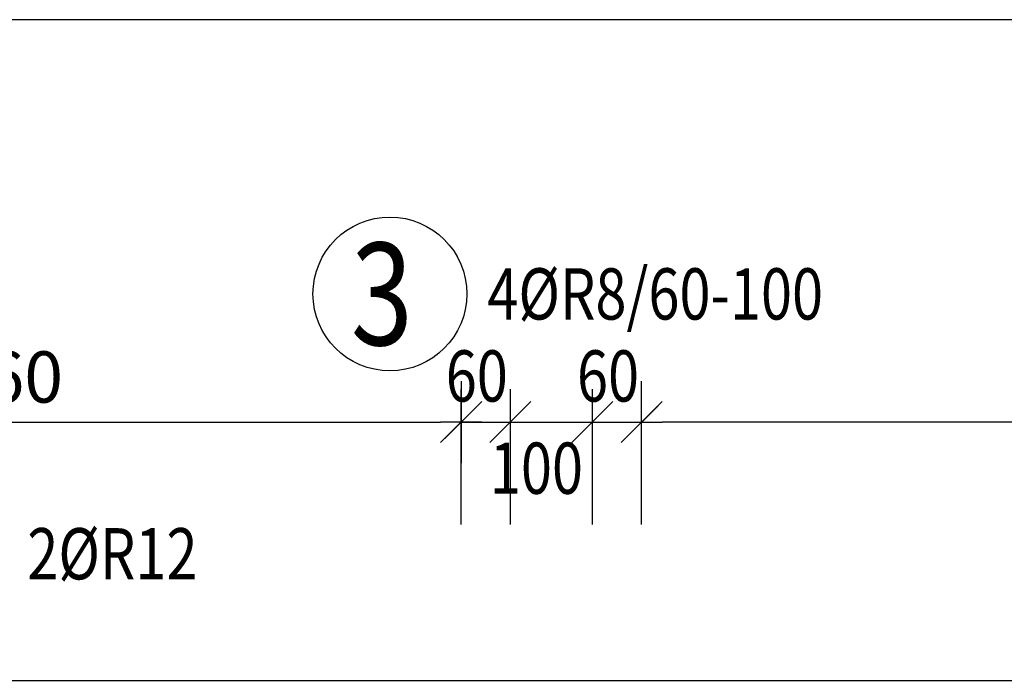
# Model space of a CAD drawing. Units: millimetres. Extents: x -83014 to -67264, y -36588 to -19711.
# Drawn here: x -80496 to -79295, y -29806 to -29000 of the extents above; entities that cross this region are included whole.
import ezdxf

# ---------------------------------------------------------------- set-up
doc = ezdxf.new("R2010")
doc.units = ezdxf.units.MM
doc.header["$LTSCALE"] = 20
doc.layers.add('CUTVIEWLIMITS', color=1, linetype='Continuous', plot=False)
for name, color, linetype in [('K-KOTY', 151, 'Continuous'), ('K-TVAR', 2, 'Continuous'), ('Kóty_POPIS_ŘADY', 2, 'Continuous'), ('Polp_POLOŽKA', 2, 'Continuous')]:
    doc.layers.add(name, color=color, linetype=linetype)
doc.styles.add('KCE-text', font='romans.shx', dxfattribs={"width": 0.8, "height": 62.5})
doc.styles.add('RomanS', font='romans.shx', dxfattribs={"width": 0.7})
doc.dimstyles.new('KCE-25', dxfattribs={"dimscale": 25, "dimtxt": 2.5, "dimasz": 1, "dimexe": 1.25, "dimexo": 0.625, "dimtad": 1, "dimdec": 0, "dimtxsty": 'RomanS', "dimblk": 'dim_end', "dimcen": 2.5, "dimse1": 1, "dimse2": 1, "dimclrt": 2, "dimadec": 1, "dimazin": 0, "dimtfac": 1, "dimtdec": 0, "dimtix": 1, "dimtmove": 2, "dimatfit": 3, "dimldrblk": 'dim_end', "dimfxl": 1, "dimarcsym": 0})

# ---------------------------------------------------------------- blocks, each defined once
blk = doc.blocks.new('dim_end')
for p, q in [((0, 2), (0, -2)), ((-0.8, -0.8), (0.8, 0.8)), ((1, 0), (-1, 0))]:
    blk.add_line(p, q)
blk = doc.blocks.new('*D714')
at = {"layer": 'Defpoints', "color": 0, "ltscale": 0.5, "transparency": 16777216}
for p in [(-79957.6, -29491.2), (-79957.6, -29491.2), (-81117.6, -29806.3)]:
    blk.add_point(p, dxfattribs=at)
at = {"layer": 'K-KOTY', "color": 0, "lineweight": -2, "ltscale": 0.5, "transparency": 16777216}
blk.add_line((-81092.6, -29491.2), (-79982.6, -29491.2), dxfattribs=at)
at = {"layer": 'K-KOTY', "color": 0, "lineweight": -2, "ltscale": 0.5, "transparency": 16777216, "xscale": 25, "yscale": 25, "zscale": 25, "rotation": 180}
blk.add_blockref('dim_end', (-81117.6, -29491.2), dxfattribs=at)
at = {"layer": 'K-KOTY', "color": 0, "lineweight": -2, "ltscale": 0.5, "transparency": 16777216, "xscale": 25, "yscale": 25, "zscale": 25}
blk.add_blockref('dim_end', (-79957.6, -29491.2), dxfattribs=at)
at = {"layer": 'K-KOTY', "color": 2, "ltscale": 0.5, "transparency": 16777216, "insert": (-80537.6, -29444.3), "char_height": 62.5, "attachment_point": 5, "style": 'RomanS'}
blk.add_mtext('1160', dxfattribs=at)
blk = doc.blocks.new('*D715')
at = {"layer": 'Defpoints', "color": 0, "ltscale": 0.5, "transparency": 16777216}
for p in [(-79737.6, -29491.2), (-79737.6, -29491.2), (-77437.6, -29491.2)]:
    blk.add_point(p, dxfattribs=at)
at = {"layer": 'K-KOTY', "color": 0, "lineweight": -2, "ltscale": 0.5, "transparency": 16777216}
blk.add_line((-77462.6, -29491.2), (-79712.6, -29491.2), dxfattribs=at)
at = {"layer": 'K-KOTY', "color": 0, "lineweight": -2, "ltscale": 0.5, "transparency": 16777216, "xscale": 25, "yscale": 25, "zscale": 25, "rotation": 180}
blk.add_blockref('dim_end', (-79737.6, -29491.2), dxfattribs=at)
at = {"layer": 'K-KOTY', "color": 0, "lineweight": -2, "ltscale": 0.5, "transparency": 16777216, "xscale": 25, "yscale": 25, "zscale": 25}
blk.add_blockref('dim_end', (-77437.6, -29491.2), dxfattribs=at)
at = {"layer": 'K-KOTY', "color": 2, "ltscale": 0.5, "transparency": 16777216, "insert": (-78587.6, -29444.3), "char_height": 62.5, "attachment_point": 5, "style": 'RomanS'}
blk.add_mtext('2300', dxfattribs=at)

msp = doc.modelspace()

# ---------------------------------------------------------------- linework, layer by layer
at = {"layer": 'CUTVIEWLIMITS'}
msp.add_lwpolyline([(-81623.6, -31662.3), (-75551.6, -31662.3), (-75551.6, -29000.3), (-81623.6, -29000.3)], close=True, dxfattribs=at)
at = {"layer": 'K-TVAR', "color": 7}
msp.add_line((-81117.6, -29806.3), (-76057.6, -29806.3), dxfattribs=at)
at = {"layer": 'Kóty_POPIS_ŘADY', "color": 151}
for p, q in [((-79957.6, -29616.2), (-79957.6, -29451.2)), ((-79897.6, -29616.2), (-79897.6, -29451.2)), ((-79797.6, -29616.2), (-79797.6, -29451.2)), ((-79737.6, -29616.2), (-79737.6, -29451.2)), ((-79932.6, -29466.2), (-79982.6, -29516.2)), ((-79872.6, -29466.2), (-79922.6, -29516.2)), ((-79922.6, -29516.2), (-79872.6, -29466.2)), ((-79772.6, -29466.2), (-79822.6, -29516.2)), ((-79822.6, -29516.2), (-79772.6, -29466.2)), ((-79762.6, -29516.2), (-79712.6, -29466.2)), ((-79957.6, -29491.2), (-79737.6, -29491.2))]:
    msp.add_line(p, q, dxfattribs=at)
at = {"layer": 'Polp_POLOŽKA', "color": 2}
msp.add_circle((-80044.5, -29334.9), 93.8, dxfattribs=at)

# ---------------------------------------------------------------- texts
at = {"layer": 'Kóty_POPIS_ŘADY', "color": 2, "style": 'KCE-text', "width": 0.8}
for s, p in [('60', (-79976.4, -29466.2)), ('60', (-79816.4, -29466.2)), ('100', (-79922.6, -29578.7))]:
    msp.add_text(s, height=62.5, dxfattribs=at).set_placement(p)
at = {"layer": 'Polp_POLOŽKA', "color": 1, "style": 'KCE-text', "width": 0.8}
msp.add_text('3', height=125, dxfattribs=at).set_placement((-80092.1, -29397.4))
at = {"layer": 'Polp_POLOŽKA', "color": 2, "style": 'KCE-text', "width": 0.8}
for s, p in [('4%%cR8/60-100', (-79925.7, -29366.1)), ('2%%cR12', (-80486.6, -29683.1))]:
    msp.add_text(s, height=62.5, dxfattribs=at).set_placement(p)

# ---------------------------------------------------------------- dimensions: what is measured, and where the dimension line sits
at = {"layer": 'K-KOTY', "ltscale": 0.5}
for base, p1, p2, picture, middle in [((-79957.6, -29491.2), (-81117.6, -29806.3), (-79957.6, -29491.2), '*D714', (-80537.6, -29444.3)), ((-79737.6, -29491.2), (-77437.6, -29491.2), (-79737.6, -29491.2), '*D715', (-78587.6, -29444.3))]:
    dim = msp.add_linear_dim(base=base, p1=p1, p2=p2, dimstyle='KCE-25', override={"dimzin": 0}, dxfattribs=at)
    dim.commit()
    dim.dimension.update_dxf_attribs({"geometry": picture, "text_midpoint": middle})

doc.saveas('drawing.dxf')
